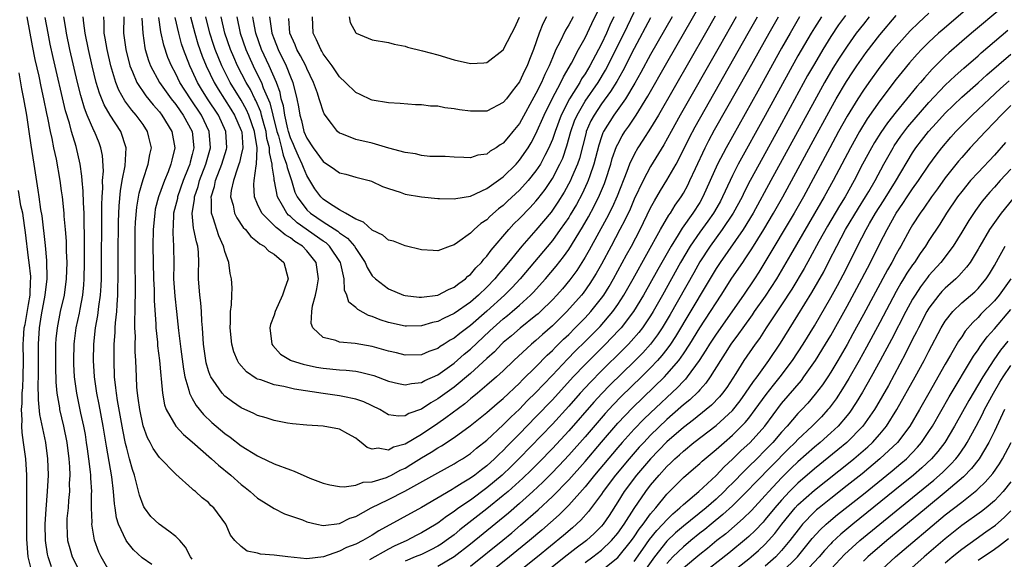
# Model space of a CAD drawing. Units: inches. Extents: x 2646000 to 2646659, y 1512000 to 1515000.
# Drawn here: x 2646430 to 2646550, y 1514731 to 1514797 of the extents above; entities that cross this region are included whole.
import ezdxf

# ---------------------------------------------------------------- set-up
doc = ezdxf.new("R2010")
doc.units = ezdxf.units.IN
doc.header["$MEASUREMENT"] = 0
doc.layers.add('LD26461512_2ft', color=41, linetype='Continuous')

msp = doc.modelspace()

# ---------------------------------------------------------------- linework, layer by layer
at = {"layer": 'LD26461512_2ft'}
for points, elevation in [([(2646450.81, 1514797), (2646451.31, 1514795), (2646451.7, 1514793.7), (2646452.21, 1514792.21), (2646452.69, 1514791), (2646453.67, 1514789), (2646454.17, 1514788.17), (2646455.74, 1514785.74), (2646456.19, 1514785), (2646457, 1514783.11), (2646457.05, 1514782.95), (2646457.18, 1514781), (2646457, 1514780.13), (2646456.78, 1514779.22), (2646456.72, 1514779), (2646456.53, 1514778.53), (2646456.03, 1514777), (2646455.77, 1514775.77), (2646455.7, 1514775), (2646455.99, 1514774.01), (2646456.18, 1514773), (2646456.44, 1514772.44), (2646457.25, 1514771.25), (2646457.51, 1514771), (2646458.15, 1514770.15), (2646459, 1514769.53), (2646459.27, 1514769.27), (2646459.78, 1514769), (2646460.38, 1514768.38), (2646461, 1514768.02), (2646462.18, 1514767), (2646462.71, 1514765), (2646462.26, 1514763.74), (2646462.05, 1514763), (2646461.14, 1514761), (2646461, 1514760.53), (2646460.58, 1514759.42), (2646460.47, 1514759), (2646460.74, 1514757), (2646460.84, 1514756.84), (2646461.79, 1514755.79), (2646463, 1514755.04), (2646463.09, 1514755), (2646464.54, 1514754.54), (2646466.2, 1514754.2), (2646467, 1514754.07), (2646469, 1514753.88), (2646469.82, 1514753.82), (2646471, 1514753.69), (2646471.58, 1514753.58), (2646473.18, 1514753.18), (2646475, 1514752.5), (2646476.2, 1514752.2), (2646477, 1514752.03), (2646477.79, 1514752.21), (2646479, 1514752.31), (2646479.44, 1514752.56), (2646481, 1514753.25), (2646483, 1514754.68), (2646484.22, 1514755.78), (2646485, 1514756.41), (2646487.38, 1514758.62), (2646487.77, 1514759), (2646489, 1514760.1), (2646489.51, 1514760.49), (2646490.1, 1514761), (2646491, 1514761.79), (2646492.34, 1514763), (2646492.67, 1514763.33), (2646494.17, 1514765), (2646495.46, 1514766.54), (2646496.34, 1514767.66), (2646497, 1514768.59), (2646498.7, 1514771.3), (2646499.42, 1514772.58), (2646500.12, 1514773.88), (2646500.77, 1514775.23), (2646501.37, 1514776.63), (2646501.5, 1514777), (2646502.15, 1514779), (2646502.32, 1514779.68), (2646502.85, 1514781.15), (2646503, 1514781.46), (2646503.53, 1514782.47), (2646503.87, 1514783), (2646504.34, 1514783.66), (2646505.24, 1514785), (2646506.68, 1514787.32), (2646509, 1514791.4), (2646513.23, 1514798.77)], 9312), ([(2646460.46, 1514797), (2646460.69, 1514795.31), (2646460.75, 1514795), (2646461, 1514794.28), (2646461.49, 1514793), (2646462.5, 1514791), (2646463, 1514789.69), (2646463.3, 1514789), (2646463.78, 1514787), (2646463.99, 1514785.99), (2646464.14, 1514785), (2646464.35, 1514784.35), (2646464.66, 1514783), (2646465, 1514782.18), (2646465.78, 1514781), (2646467, 1514779.31), (2646468.4, 1514778.4), (2646469, 1514777.94), (2646469.76, 1514777.76), (2646471, 1514777.41), (2646472.62, 1514777), (2646472.91, 1514776.91), (2646474.27, 1514776.27), (2646475, 1514776.01), (2646476.42, 1514775.58), (2646477, 1514775.35), (2646479, 1514774.99), (2646481, 1514774.79), (2646481.2, 1514774.8), (2646483, 1514774.75), (2646483.2, 1514774.8), (2646485, 1514775.11), (2646487, 1514776.04), (2646489, 1514777.46), (2646490.57, 1514779), (2646491, 1514779.47), (2646492.04, 1514781), (2646492.41, 1514781.59), (2646493, 1514782.69), (2646493.99, 1514785), (2646494.96, 1514787), (2646496.04, 1514789), (2646496.34, 1514789.66), (2646497.33, 1514791.33), (2646498.21, 1514793), (2646499, 1514794.44), (2646499.82, 1514796.18), (2646501, 1514798.59)], 9302), ([(2646546.85, 1514799), (2646542.62, 1514795.38), (2646542.18, 1514795), (2646541, 1514793.91), (2646540.09, 1514793), (2646539.56, 1514792.44), (2646538.63, 1514791.37), (2646537.73, 1514790.27), (2646537, 1514789.37), (2646535, 1514786.76), (2646533.46, 1514784.54), (2646532.52, 1514783), (2646531.4, 1514781), (2646529.29, 1514777), (2646528.2, 1514775), (2646527.75, 1514774.25), (2646524.09, 1514767.91), (2646522.38, 1514765), (2646521, 1514762.89), (2646519.67, 1514761), (2646519.4, 1514760.6), (2646518.25, 1514759), (2646517.75, 1514758.25), (2646516.81, 1514757), (2646516.11, 1514755.89), (2646515.52, 1514755), (2646514.29, 1514753), (2646513.76, 1514752.24), (2646513, 1514751.43), (2646512.81, 1514751.19), (2646511.78, 1514750.22), (2646511, 1514749.58), (2646510.7, 1514749.3), (2646509, 1514747.8), (2646507, 1514745.88), (2646506.16, 1514745), (2646505.6, 1514744.4), (2646504.38, 1514743), (2646502.72, 1514741), (2646501.2, 1514739), (2646501, 1514738.69), (2646499.43, 1514736.57), (2646498.49, 1514735.51), (2646497.45, 1514734.55), (2646496.37, 1514733.63), (2646493.17, 1514731), (2646491, 1514729.26)], 9334), ([(2646456.45, 1514797), (2646456.87, 1514795), (2646457.56, 1514793), (2646458.46, 1514791), (2646459, 1514789.93), (2646459.45, 1514789), (2646459.68, 1514788.32), (2646460.48, 1514786.48), (2646460.84, 1514785), (2646461.36, 1514783), (2646461.53, 1514782.47), (2646461.93, 1514781), (2646462.1, 1514780.1), (2646462.54, 1514779), (2646462.59, 1514778.59), (2646463.12, 1514777), (2646463.56, 1514775.56), (2646463.83, 1514775), (2646465, 1514773.44), (2646465.45, 1514773), (2646467, 1514771.94), (2646468.8, 1514770.8), (2646469, 1514770.62), (2646469.97, 1514769.97), (2646470.81, 1514769), (2646471, 1514768.68), (2646472.15, 1514767), (2646472.39, 1514766.39), (2646473, 1514765.36), (2646473.38, 1514765), (2646475, 1514763.77), (2646476.8, 1514763), (2646477, 1514762.94), (2646478.73, 1514762.73), (2646479, 1514762.73), (2646481, 1514763), (2646482.31, 1514763.69), (2646483, 1514763.95), (2646483.57, 1514764.43), (2646484.39, 1514765), (2646484.69, 1514765.31), (2646485, 1514765.53), (2646485.67, 1514766.33), (2646486.34, 1514767), (2646486.62, 1514767.38), (2646487, 1514767.76), (2646487.52, 1514768.48), (2646489.67, 1514771), (2646490.31, 1514771.69), (2646491, 1514772.36), (2646492.3, 1514773.7), (2646493, 1514774.47), (2646493.24, 1514774.76), (2646494.1, 1514775.9), (2646495, 1514777.24), (2646495.92, 1514779), (2646496.26, 1514779.74), (2646496.77, 1514781.23), (2646497.26, 1514783), (2646497.72, 1514784.28), (2646498.02, 1514785), (2646499, 1514786.69), (2646500.58, 1514789), (2646501.5, 1514790.5), (2646502.18, 1514791.82), (2646502.77, 1514793), (2646503.76, 1514795), (2646505, 1514797.59)], 9306), ([(2646541, 1514797.45), (2646539.71, 1514796.29), (2646538.7, 1514795.3), (2646537, 1514793.4), (2646536.68, 1514793), (2646535, 1514790.84), (2646533.67, 1514789), (2646533, 1514788.05), (2646532.32, 1514787), (2646531, 1514784.85), (2646529.97, 1514783), (2646528.88, 1514781), (2646525.66, 1514775), (2646524.54, 1514773), (2646520.97, 1514767.03), (2646520.21, 1514765.79), (2646519.69, 1514765), (2646518.33, 1514763), (2646515, 1514758.24), (2646514.19, 1514757), (2646513.74, 1514756.26), (2646512.92, 1514755), (2646511.46, 1514753), (2646511.26, 1514752.74), (2646511, 1514752.5), (2646510.29, 1514751.71), (2646507, 1514748.63), (2646506.17, 1514747.83), (2646505, 1514746.63), (2646503.53, 1514745), (2646503, 1514744.38), (2646500.16, 1514741), (2646499, 1514739.57), (2646497, 1514737.34), (2646495.84, 1514736.16), (2646493.72, 1514734.28), (2646492.22, 1514733), (2646489.78, 1514731), (2646486.01, 1514727.99)], 9332), ([(2646549.9, 1514798.11), (2646546.19, 1514795), (2646545, 1514793.98), (2646543.41, 1514792.59), (2646543, 1514792.2), (2646541.39, 1514790.61), (2646540.44, 1514789.56), (2646539.98, 1514789), (2646539.51, 1514788.49), (2646537, 1514785.41), (2646535.93, 1514784.07), (2646535.12, 1514782.88), (2646534.35, 1514781.65), (2646533.97, 1514781), (2646532.9, 1514779), (2646531.87, 1514777), (2646530.75, 1514775), (2646530.08, 1514773.92), (2646528.59, 1514771.41), (2646527.56, 1514769.56), (2646526.47, 1514767.53), (2646525.75, 1514766.25), (2646524.26, 1514763.74), (2646523, 1514761.8), (2646521.11, 1514759), (2646520.29, 1514757.71), (2646519.76, 1514757), (2646518.4, 1514755), (2646517.42, 1514753.42), (2646516.3, 1514751.7), (2646515.8, 1514751), (2646515.43, 1514750.57), (2646514.44, 1514749.56), (2646513.78, 1514749), (2646512.24, 1514747.76), (2646511, 1514746.8), (2646509, 1514745.05), (2646507, 1514743.01), (2646505.29, 1514741), (2646503.78, 1514739), (2646503, 1514737.74), (2646501.93, 1514736.07), (2646501.21, 1514735), (2646501, 1514734.76), (2646500.12, 1514733.88), (2646499.16, 1514733), (2646497.91, 1514732.09), (2646496.79, 1514731.21), (2646493, 1514728.15)], 9336), ([(2646430.82, 1514797), (2646431.46, 1514793.46), (2646431.79, 1514791.79), (2646432.25, 1514789.75), (2646432.5, 1514788.5), (2646432.84, 1514787), (2646433.2, 1514785.2), (2646433.33, 1514784.67), (2646433.66, 1514783), (2646433.87, 1514782.13), (2646434.08, 1514781), (2646434.37, 1514779.63), (2646434.82, 1514777), (2646435, 1514775.76), (2646435.1, 1514775), (2646435.33, 1514773), (2646435.34, 1514772.66), (2646435.49, 1514771), (2646435.6, 1514769.6), (2646435.62, 1514768.38), (2646435.67, 1514767), (2646435.61, 1514765), (2646435.35, 1514763), (2646434.89, 1514761), (2646434.49, 1514759), (2646434.35, 1514757.65), (2646434.31, 1514757), (2646434.29, 1514755.71), (2646434.29, 1514754.29), (2646434.34, 1514752.34), (2646434.46, 1514751), (2646434.78, 1514749.22), (2646434.81, 1514749), (2646435.29, 1514747), (2646435.68, 1514745), (2646435.93, 1514743), (2646436, 1514742), (2646436.04, 1514741), (2646435.99, 1514739.99), (2646436.01, 1514739), (2646435.89, 1514737.89), (2646435.84, 1514737), (2646435.71, 1514735.71), (2646435.67, 1514735), (2646435.72, 1514733.72), (2646435.78, 1514733), (2646436.04, 1514732.03), (2646436.34, 1514731), (2646437, 1514729.76)], 9330), ([(2646441.02, 1514729.02), (2646439.88, 1514731), (2646439.59, 1514731.59), (2646439.06, 1514733.06), (2646438.75, 1514735), (2646438.77, 1514735.23), (2646438.72, 1514737), (2646438.71, 1514738.71), (2646438.73, 1514739), (2646438.62, 1514740.62), (2646438.62, 1514741), (2646438.59, 1514741.41), (2646438.39, 1514743), (2646438.21, 1514744.21), (2646438.11, 1514745), (2646437.96, 1514745.96), (2646437.77, 1514747), (2646437.41, 1514748.59), (2646436.9, 1514751), (2646436.64, 1514753), (2646436.56, 1514754.56), (2646436.55, 1514755), (2646436.59, 1514757), (2646436.63, 1514757.37), (2646436.83, 1514759), (2646437.22, 1514760.78), (2646437.3, 1514761.3), (2646437.63, 1514763), (2646437.76, 1514764.24), (2646437.81, 1514765), (2646437.86, 1514767), (2646437.86, 1514769.86), (2646437.79, 1514772.21), (2646437.79, 1514773), (2646437.71, 1514774.29), (2646437.69, 1514775.69), (2646437.57, 1514777), (2646437.54, 1514777.54), (2646437.33, 1514779), (2646436.82, 1514781.18), (2646436.26, 1514783), (2646436, 1514784), (2646435.53, 1514785.53), (2646434.02, 1514792.02), (2646433.66, 1514793.67), (2646433.4, 1514795), (2646433.06, 1514796.94)], 9328), ([(2646446.08, 1514730.08), (2646444.89, 1514730.89), (2646443.85, 1514731.85), (2646443, 1514732.87), (2646442.92, 1514733), (2646442.02, 1514735), (2646441.77, 1514735.77), (2646441.6, 1514737), (2646441.5, 1514737.5), (2646441.4, 1514739), (2646441.19, 1514740.81), (2646440.54, 1514744.54), (2646440.14, 1514747), (2646439.63, 1514749.63), (2646439.34, 1514751), (2646439.06, 1514753), (2646438.96, 1514755), (2646439, 1514757), (2646439.21, 1514759), (2646439.48, 1514760.52), (2646439.59, 1514761.59), (2646439.79, 1514763), (2646439.87, 1514764.13), (2646439.91, 1514765), (2646439.93, 1514767), (2646439.95, 1514772.05), (2646439.97, 1514773), (2646439.96, 1514774.04), (2646440, 1514775), (2646440.07, 1514776.07), (2646440.06, 1514777), (2646440.15, 1514778.15), (2646440.04, 1514780.04), (2646439.85, 1514781), (2646439.62, 1514781.62), (2646439.07, 1514783), (2646439, 1514783.13), (2646438.19, 1514785), (2646437.85, 1514785.85), (2646437.4, 1514787.4), (2646437, 1514789), (2646436.06, 1514793), (2646435.64, 1514795), (2646435.57, 1514795.57), (2646435.32, 1514797)], 9326), ([(2646451, 1514730.71), (2646450.81, 1514731), (2646450.18, 1514732.18), (2646449.49, 1514733), (2646449, 1514733.5), (2646448.17, 1514734.17), (2646446.95, 1514735), (2646445.95, 1514735.95), (2646445.17, 1514737), (2646445.11, 1514737.11), (2646445, 1514737.33), (2646444.55, 1514738.55), (2646444.3, 1514739.7), (2646443.94, 1514741), (2646443.7, 1514741.7), (2646443.36, 1514743), (2646443, 1514744.31), (2646442.87, 1514744.87), (2646442.54, 1514746.54), (2646441.88, 1514750.12), (2646441.74, 1514751), (2646441.68, 1514751.68), (2646441.52, 1514753), (2646441.46, 1514755), (2646441.48, 1514757), (2646441.59, 1514758.41), (2646441.6, 1514759), (2646441.63, 1514759.63), (2646441.78, 1514761), (2646441.82, 1514761.82), (2646441.93, 1514763), (2646441.94, 1514763.94), (2646441.98, 1514765), (2646441.97, 1514769), (2646441.99, 1514771), (2646442.01, 1514771.99), (2646442.09, 1514773.91), (2646442.24, 1514775.76), (2646442.45, 1514777), (2646442.8, 1514778.8), (2646442.95, 1514781), (2646442.28, 1514783), (2646440.98, 1514784.98), (2646440.24, 1514786.24), (2646439.67, 1514787.67), (2646439.29, 1514789), (2646438.79, 1514791), (2646438.33, 1514793), (2646437.92, 1514795), (2646437.75, 1514796.25), (2646437.7, 1514797)], 9324), ([(2646525.2, 1514797), (2646524.03, 1514795), (2646523, 1514793.17), (2646520.09, 1514787.91), (2646516.21, 1514781), (2646515.17, 1514779), (2646513.4, 1514775), (2646513, 1514774.31), (2646512.16, 1514773), (2646510.84, 1514771.16), (2646510.38, 1514770.38), (2646509.5, 1514769), (2646507.87, 1514766.13), (2646506.13, 1514763), (2646504.93, 1514761), (2646503.39, 1514759), (2646503.21, 1514758.79), (2646502.24, 1514757.76), (2646501.5, 1514757), (2646499, 1514754.52), (2646497.55, 1514753), (2646495, 1514750.21), (2646493, 1514748.11), (2646491, 1514746.06), (2646489.48, 1514744.52), (2646489, 1514744.02), (2646488.46, 1514743.54), (2646487.94, 1514743), (2646487, 1514742.15), (2646486.34, 1514741.66), (2646485.54, 1514741), (2646485, 1514740.61), (2646483.97, 1514740.03), (2646483, 1514739.39), (2646482.74, 1514739.26), (2646479, 1514737.05), (2646473.81, 1514734.19), (2646473, 1514733.67), (2646471.84, 1514733), (2646471, 1514732.57), (2646469.86, 1514732.14), (2646469, 1514731.71), (2646467.03, 1514731.03), (2646465, 1514730.78), (2646462.67, 1514731), (2646461, 1514731.22), (2646459.35, 1514731.35), (2646459, 1514731.47), (2646457.71, 1514731.71), (2646457, 1514732.29), (2646456.23, 1514733), (2646455.68, 1514733.68), (2646455.11, 1514735), (2646453.66, 1514737), (2646453.3, 1514737.3), (2646453, 1514737.66), (2646452.22, 1514738.22), (2646451.39, 1514739), (2646451.15, 1514739.15), (2646451, 1514739.32), (2646449, 1514741.12), (2646447, 1514743.15), (2646446.24, 1514744.24), (2646445.88, 1514745), (2646445.55, 1514745.55), (2646445.01, 1514747.01), (2646444.59, 1514749), (2646444.41, 1514750.41), (2646444.31, 1514751), (2646444.24, 1514751.76), (2646444.18, 1514753), (2646444.12, 1514755), (2646444.05, 1514756.05), (2646444.04, 1514757), (2646444.06, 1514757.94), (2646444, 1514759), (2646444, 1514760), (2646444.05, 1514761), (2646444.05, 1514762.05), (2646444.09, 1514763), (2646444.07, 1514764.07), (2646444.08, 1514765), (2646444.05, 1514766.05), (2646444.02, 1514769), (2646444.05, 1514771), (2646444.09, 1514771.91), (2646444.24, 1514773.76), (2646444.53, 1514775.46), (2646445, 1514777.11), (2646445.64, 1514779), (2646445.83, 1514780.17), (2646446.02, 1514781), (2646445.71, 1514782.29), (2646445.56, 1514783), (2646445, 1514783.83), (2646444.17, 1514785), (2646443.62, 1514785.62), (2646442.76, 1514786.76), (2646442.03, 1514788.03), (2646441.66, 1514789), (2646441.07, 1514791), (2646440.61, 1514793), (2646440.39, 1514794.39), (2646440.26, 1514795), (2646440.27, 1514796.27), (2646440.22, 1514797)], 9322), ([(2646442.67, 1514797), (2646442.63, 1514795), (2646442.91, 1514793), (2646443.4, 1514791), (2646443.72, 1514790.28), (2646444.23, 1514789), (2646445.35, 1514787.35), (2646446.24, 1514786.24), (2646447, 1514785.4), (2646447.31, 1514785), (2646448.53, 1514783), (2646448.89, 1514781), (2646448.51, 1514779.49), (2646448.41, 1514779), (2646448.06, 1514778.05), (2646447.62, 1514777), (2646446.9, 1514775), (2646446.5, 1514773.5), (2646446.42, 1514773), (2646446.23, 1514771), (2646446.21, 1514769), (2646446.23, 1514767), (2646446.28, 1514765), (2646446.34, 1514763.66), (2646446.36, 1514762.36), (2646446.55, 1514759.45), (2646446.55, 1514759), (2646446.75, 1514757.25), (2646446.78, 1514756.78), (2646447.03, 1514755), (2646447.16, 1514753.16), (2646447.23, 1514752.77), (2646447.36, 1514751), (2646447.61, 1514749.61), (2646447.84, 1514749), (2646449, 1514747), (2646449.95, 1514745.95), (2646451, 1514745.07), (2646453.37, 1514743), (2646454.23, 1514742.23), (2646455.72, 1514741), (2646457, 1514739.84), (2646457.49, 1514739.49), (2646458.1, 1514739), (2646459, 1514738.17), (2646459.73, 1514737.73), (2646461, 1514736.92), (2646462.27, 1514736.27), (2646464.48, 1514735.52), (2646465, 1514735.29), (2646466.21, 1514735), (2646467, 1514734.86), (2646469, 1514735.09), (2646470.28, 1514735.72), (2646471, 1514735.96), (2646472.86, 1514737), (2646475, 1514738.02), (2646476.98, 1514739.02), (2646481, 1514741.28), (2646483, 1514742.37), (2646483.38, 1514742.62), (2646484.03, 1514743), (2646485, 1514743.65), (2646485.72, 1514744.28), (2646487, 1514745.29), (2646489, 1514747.15), (2646489.92, 1514748.08), (2646491, 1514749.08), (2646491.94, 1514750.06), (2646493, 1514751.11), (2646493.91, 1514752.09), (2646495, 1514753.21), (2646496.84, 1514755.16), (2646497.83, 1514756.17), (2646499, 1514757.32), (2646500.82, 1514759.18), (2646502.39, 1514761), (2646503, 1514761.86), (2646503.74, 1514763), (2646504.88, 1514765), (2646508.22, 1514771), (2646509.24, 1514772.76), (2646509.42, 1514773), (2646510.01, 1514773.99), (2646510.73, 1514775), (2646511, 1514775.44), (2646511.55, 1514776.45), (2646511.81, 1514777), (2646512.47, 1514778.47), (2646513.65, 1514781), (2646514.11, 1514781.89), (2646514.82, 1514783.18), (2646519, 1514790.56), (2646521.48, 1514795), (2646522.64, 1514797)], 9320), ([(2646444.85, 1514796.85), (2646444.96, 1514795), (2646445.22, 1514793.22), (2646445.27, 1514793), (2646445.66, 1514791.66), (2646445.91, 1514791), (2646447.01, 1514789), (2646448.44, 1514787), (2646449, 1514786.29), (2646449.52, 1514785.52), (2646449.9, 1514785), (2646450.98, 1514783), (2646451.19, 1514781), (2646451, 1514780.19), (2646450.75, 1514779.25), (2646450.7, 1514779), (2646450.52, 1514778.52), (2646449.92, 1514777), (2646449.22, 1514775), (2646449.19, 1514774.81), (2646448.73, 1514773), (2646448.66, 1514771.34), (2646448.62, 1514771), (2646448.62, 1514770.62), (2646448.74, 1514769), (2646448.77, 1514766.77), (2646448.74, 1514765), (2646448.87, 1514762.87), (2646449.09, 1514761), (2646449.33, 1514758.67), (2646449.6, 1514756.4), (2646449.93, 1514753.93), (2646450.11, 1514753), (2646450.61, 1514751.39), (2646450.68, 1514751), (2646451, 1514750.38), (2646451.5, 1514749.5), (2646452.4, 1514748.4), (2646453.42, 1514747.42), (2646455, 1514746.07), (2646455.63, 1514745.63), (2646457, 1514744.58), (2646459, 1514743.34), (2646459.24, 1514743.24), (2646461, 1514742.4), (2646463, 1514741.63), (2646463.48, 1514741.48), (2646465.36, 1514740.64), (2646467, 1514740.01), (2646467.82, 1514739.82), (2646469, 1514739.63), (2646469.56, 1514739.56), (2646471, 1514739.79), (2646471.87, 1514740.13), (2646473, 1514740.19), (2646474.72, 1514740.72), (2646475, 1514740.83), (2646475.34, 1514741), (2646476.4, 1514741.6), (2646477, 1514741.87), (2646477.71, 1514742.29), (2646479, 1514743.11), (2646480.21, 1514743.79), (2646481, 1514744.32), (2646481.44, 1514744.56), (2646483, 1514745.61), (2646484.97, 1514747.03), (2646487, 1514748.65), (2646488.26, 1514749.74), (2646489, 1514750.35), (2646491, 1514752.24), (2646491.37, 1514752.63), (2646493, 1514754.25), (2646494.35, 1514755.65), (2646495, 1514756.24), (2646495.37, 1514756.63), (2646496.38, 1514757.62), (2646497, 1514758.2), (2646497.8, 1514759), (2646499, 1514760.24), (2646499.7, 1514761), (2646501, 1514762.62), (2646501.28, 1514763), (2646501.94, 1514764.07), (2646502.48, 1514765), (2646504.07, 1514767.93), (2646504.66, 1514769), (2646505.71, 1514771), (2646507, 1514773.65), (2646507.46, 1514774.54), (2646508.2, 1514775.8), (2646509, 1514777.06), (2646510.11, 1514779), (2646511, 1514780.75), (2646511.74, 1514782.26), (2646512.43, 1514783.57), (2646518.91, 1514795), (2646520.06, 1514797)], 9318), ([(2646517.46, 1514797), (2646515.36, 1514793.36), (2646510.61, 1514785), (2646509.5, 1514783), (2646508.62, 1514781.38), (2646507, 1514778.7), (2646506.08, 1514777), (2646505, 1514774.73), (2646504.49, 1514773.51), (2646503.85, 1514772.15), (2646503.26, 1514771), (2646502.2, 1514769), (2646501, 1514766.78), (2646500.37, 1514765.63), (2646499.59, 1514764.41), (2646498.75, 1514763.25), (2646498.55, 1514763), (2646496.78, 1514761), (2646495, 1514759.24), (2646493.8, 1514758.2), (2646493, 1514757.45), (2646492.45, 1514757), (2646490.29, 1514755), (2646489, 1514753.76), (2646488.17, 1514753), (2646487, 1514751.98), (2646485.84, 1514751), (2646485, 1514750.32), (2646484.29, 1514749.71), (2646482, 1514748), (2646481, 1514747.29), (2646479, 1514745.95), (2646477, 1514744.79), (2646475.6, 1514744.4), (2646475, 1514744.06), (2646473.72, 1514744.28), (2646473, 1514744.17), (2646472.37, 1514744.37), (2646471.63, 1514745), (2646471.26, 1514745.26), (2646471, 1514745.5), (2646470.03, 1514746.03), (2646469, 1514746.62), (2646467, 1514746.98), (2646465, 1514747.1), (2646463.27, 1514747.27), (2646462.63, 1514747.37), (2646461, 1514747.68), (2646460.02, 1514748.02), (2646459, 1514748.28), (2646458.53, 1514748.53), (2646457, 1514749.21), (2646455.94, 1514749.94), (2646455, 1514750.64), (2646454.65, 1514751), (2646453.93, 1514752.07), (2646453.27, 1514753), (2646453.18, 1514753.18), (2646453, 1514753.73), (2646452.72, 1514754.72), (2646452.66, 1514755), (2646452.39, 1514757), (2646452.27, 1514759), (2646452.2, 1514759.8), (2646452.15, 1514761), (2646452.06, 1514762.06), (2646451.93, 1514763), (2646451.77, 1514765), (2646451.77, 1514765.77), (2646451.82, 1514767), (2646451.76, 1514768.24), (2646451.68, 1514769), (2646451.51, 1514769.51), (2646451.22, 1514771), (2646451.17, 1514771.17), (2646450.99, 1514772.99), (2646451.28, 1514774.72), (2646451.29, 1514775), (2646451.72, 1514776.28), (2646451.91, 1514777), (2646452.66, 1514779), (2646453.23, 1514781), (2646453.09, 1514783), (2646452.13, 1514785), (2646450.79, 1514787), (2646449.5, 1514789), (2646449, 1514790.03), (2646448.46, 1514791), (2646448.03, 1514792.03), (2646447.54, 1514793.54), (2646447.19, 1514795.19), (2646446.92, 1514796.92)], 9316), ([(2646514.9, 1514797.1), (2646513.69, 1514795), (2646507.95, 1514785), (2646507, 1514783.42), (2646506.07, 1514781.93), (2646505.45, 1514781), (2646505, 1514780.2), (2646504.44, 1514779), (2646504.11, 1514778.11), (2646502.9, 1514775.1), (2646502.29, 1514773.71), (2646501.63, 1514772.37), (2646499.5, 1514768.5), (2646499, 1514767.64), (2646497.98, 1514766.02), (2646497.12, 1514764.88), (2646496.22, 1514763.78), (2646495.53, 1514763), (2646495, 1514762.43), (2646493.56, 1514761), (2646493.27, 1514760.73), (2646493, 1514760.5), (2646491.06, 1514758.94), (2646489.99, 1514758.01), (2646489, 1514757.19), (2646488.8, 1514757), (2646487.92, 1514756.08), (2646487, 1514755.27), (2646485, 1514753.43), (2646483, 1514751.76), (2646481, 1514750.31), (2646480.15, 1514749.85), (2646479, 1514749.07), (2646477.46, 1514748.54), (2646477, 1514748.26), (2646476.19, 1514748.19), (2646475, 1514748.37), (2646473.93, 1514749), (2646471.97, 1514749.97), (2646471, 1514750.3), (2646469.4, 1514750.6), (2646469, 1514750.7), (2646467, 1514750.97), (2646463.5, 1514751.5), (2646463, 1514751.61), (2646462.18, 1514751.82), (2646461, 1514752.03), (2646459.37, 1514752.63), (2646459, 1514752.74), (2646458.81, 1514752.81), (2646457.62, 1514753.62), (2646456.69, 1514754.69), (2646456.53, 1514755), (2646456.08, 1514756.08), (2646455.84, 1514757), (2646455.63, 1514759), (2646455.68, 1514759.68), (2646455.69, 1514761), (2646455.82, 1514761.82), (2646455.84, 1514763), (2646455.89, 1514763.89), (2646455.82, 1514765), (2646455.66, 1514765.66), (2646455.49, 1514767), (2646455, 1514768.33), (2646454.86, 1514768.86), (2646454.84, 1514769), (2646454.26, 1514770.26), (2646453.57, 1514772.43), (2646453.35, 1514773), (2646453.38, 1514774.62), (2646453.33, 1514775), (2646453.73, 1514776.27), (2646453.86, 1514777), (2646454.62, 1514779), (2646455.18, 1514780.82), (2646455.22, 1514781), (2646455.12, 1514783), (2646454.21, 1514785), (2646452.89, 1514787), (2646452.16, 1514788.16), (2646451.65, 1514789), (2646451, 1514790.39), (2646450.7, 1514791), (2646449.94, 1514793), (2646449.7, 1514793.7), (2646449.36, 1514795), (2646448.91, 1514796.91)], 9314), ([(2646509.62, 1514797), (2646507, 1514792.41), (2646505.81, 1514790.19), (2646505.08, 1514788.92), (2646503.93, 1514787), (2646502.51, 1514785), (2646501.26, 1514783), (2646501.17, 1514782.83), (2646501, 1514782.34), (2646500.67, 1514781.33), (2646500.08, 1514779), (2646499.57, 1514777.57), (2646499.39, 1514777), (2646499.27, 1514776.73), (2646498.63, 1514775.37), (2646497.93, 1514774.07), (2646497.19, 1514772.81), (2646497, 1514772.5), (2646495.97, 1514771), (2646495, 1514769.67), (2646491.06, 1514765), (2646490.07, 1514763.93), (2646489.14, 1514763), (2646487, 1514761.05), (2646485, 1514759.3), (2646483.68, 1514758.32), (2646483, 1514757.75), (2646482.51, 1514757.49), (2646481.77, 1514757), (2646481.29, 1514756.71), (2646481, 1514756.48), (2646479.9, 1514756.1), (2646479, 1514755.72), (2646477, 1514755.68), (2646475.94, 1514755.94), (2646475, 1514756.15), (2646473, 1514756.72), (2646470.91, 1514757.09), (2646469, 1514757.26), (2646468.56, 1514757.44), (2646467, 1514757.82), (2646465.72, 1514759), (2646465.53, 1514759.53), (2646465.61, 1514761), (2646465.7, 1514761.7), (2646466.06, 1514763), (2646466.24, 1514763.76), (2646466.44, 1514765), (2646466.16, 1514767), (2646465, 1514768.42), (2646464.46, 1514769), (2646463.56, 1514769.56), (2646463, 1514770), (2646462.35, 1514770.35), (2646461.59, 1514771), (2646461.25, 1514771.25), (2646461, 1514771.52), (2646459.52, 1514773), (2646459, 1514774.12), (2646458.61, 1514775), (2646458.53, 1514776.53), (2646458.57, 1514777), (2646458.81, 1514778.81), (2646458.87, 1514779), (2646458.93, 1514780.93), (2646458.95, 1514781), (2646458.63, 1514783), (2646457.94, 1514785), (2646457.65, 1514785.65), (2646457, 1514786.84), (2646455.65, 1514789), (2646454.62, 1514791), (2646453.82, 1514793), (2646453.61, 1514793.61), (2646453.16, 1514795), (2646452.68, 1514797)], 9310), ([(2646507, 1514796.87), (2646505, 1514793.13), (2646503.61, 1514790.39), (2646502.88, 1514789.12), (2646502.12, 1514787.88), (2646501, 1514786.36), (2646500.09, 1514785), (2646499.71, 1514784.29), (2646499.14, 1514783), (2646499.11, 1514782.89), (2646498.3, 1514779.7), (2646498.05, 1514779), (2646497.33, 1514777.33), (2646497.2, 1514777), (2646496.43, 1514775.57), (2646495.66, 1514774.34), (2646494.85, 1514773.15), (2646493, 1514770.94), (2646491.27, 1514769), (2646489.65, 1514767), (2646489, 1514766.22), (2646488.43, 1514765.57), (2646487.98, 1514765), (2646487, 1514763.99), (2646485.97, 1514763), (2646485, 1514762.15), (2646483, 1514760.74), (2646481.8, 1514760.2), (2646481, 1514759.78), (2646480.36, 1514759.64), (2646479, 1514759.24), (2646477.19, 1514759.19), (2646477, 1514759.2), (2646475, 1514759.64), (2646473.97, 1514759.97), (2646473, 1514760.39), (2646472.52, 1514760.52), (2646471.23, 1514761.23), (2646471, 1514761.47), (2646470.14, 1514762.14), (2646469.91, 1514763), (2646469.62, 1514763.61), (2646469.55, 1514765), (2646469.18, 1514766.82), (2646469.13, 1514767), (2646467.78, 1514769), (2646467.37, 1514769.37), (2646467, 1514769.61), (2646463.83, 1514771.83), (2646463, 1514772.6), (2646462.77, 1514772.77), (2646462.56, 1514773), (2646462.05, 1514773.95), (2646461.41, 1514775), (2646461.06, 1514776.94), (2646461.03, 1514777.03), (2646461, 1514777.3), (2646460.77, 1514778.77), (2646460.79, 1514779), (2646460.43, 1514780.43), (2646460.45, 1514781), (2646460.13, 1514782.13), (2646460.02, 1514783), (2646459.81, 1514783.81), (2646459.47, 1514785), (2646459.38, 1514785.38), (2646458.78, 1514786.78), (2646458.66, 1514787), (2646458.11, 1514788.11), (2646457.59, 1514789), (2646456.54, 1514791), (2646456.07, 1514792.07), (2646455.68, 1514793), (2646455.01, 1514795), (2646454.55, 1514797)], 9308), ([(2646502.51, 1514797), (2646502.03, 1514795.97), (2646501.61, 1514795), (2646501, 1514793.7), (2646500.64, 1514793), (2646499.57, 1514791), (2646499, 1514790.06), (2646498.57, 1514789.43), (2646498.34, 1514789), (2646497.09, 1514787), (2646496.06, 1514785), (2646495.33, 1514783), (2646495.26, 1514782.74), (2646495, 1514782.03), (2646494.71, 1514781.29), (2646494.57, 1514781), (2646494.08, 1514780.08), (2646493.53, 1514779), (2646493, 1514778.18), (2646492.06, 1514777), (2646491, 1514775.82), (2646489.53, 1514774.47), (2646489, 1514773.97), (2646488.44, 1514773.56), (2646487.38, 1514772.62), (2646487, 1514772.21), (2646486.27, 1514771.73), (2646485.44, 1514771), (2646485, 1514770.55), (2646483.43, 1514769.43), (2646483, 1514769.16), (2646482.53, 1514769), (2646481, 1514768.4), (2646480.45, 1514768.45), (2646479, 1514768.52), (2646477, 1514769.01), (2646475.6, 1514769.6), (2646475, 1514769.73), (2646474.31, 1514770.31), (2646473, 1514770.94), (2646471.93, 1514771.93), (2646471, 1514772.3), (2646469.71, 1514773), (2646469, 1514773.4), (2646467.9, 1514774.1), (2646467, 1514774.72), (2646466.71, 1514775), (2646466, 1514776), (2646465, 1514777.61), (2646464.58, 1514778.58), (2646464.44, 1514779), (2646463.98, 1514779.98), (2646463.54, 1514781), (2646463.39, 1514781.39), (2646463, 1514782.23), (2646462.76, 1514783), (2646462.67, 1514783.33), (2646462.3, 1514785), (2646462.14, 1514786.14), (2646461.89, 1514787), (2646461.75, 1514787.75), (2646461.29, 1514789), (2646460.41, 1514791), (2646459.47, 1514793), (2646458.77, 1514795), (2646458.5, 1514796.5), (2646458.4, 1514797)], 9304), ([(2646497.53, 1514797), (2646497, 1514796.03), (2646496.61, 1514795.39), (2646495.9, 1514793.9), (2646495.44, 1514793), (2646495, 1514792.01), (2646494.59, 1514791), (2646494.06, 1514789.94), (2646493.67, 1514789), (2646493, 1514787.65), (2646491, 1514783.99), (2646490.19, 1514783), (2646489.64, 1514782.36), (2646489, 1514781.56), (2646488.63, 1514781.37), (2646488.14, 1514781), (2646487.41, 1514780.59), (2646487, 1514780.24), (2646485.9, 1514780.1), (2646485, 1514779.76), (2646484.17, 1514779.83), (2646483, 1514779.84), (2646481.92, 1514779.92), (2646480.05, 1514779.95), (2646479, 1514780.07), (2646478.27, 1514780.27), (2646477, 1514780.42), (2646475.04, 1514780.96), (2646473, 1514781.55), (2646471, 1514782.03), (2646469.3, 1514782.7), (2646469, 1514782.79), (2646468.74, 1514783), (2646468.03, 1514783.97), (2646467.14, 1514785.14), (2646467, 1514785.47), (2646466.62, 1514786.62), (2646466.53, 1514787), (2646466.32, 1514787.68), (2646465.83, 1514789), (2646465, 1514790.68), (2646464.87, 1514791), (2646464.24, 1514792.24), (2646463.79, 1514793), (2646463.57, 1514793.57), (2646462.95, 1514795), (2646462.82, 1514796.82)], 9300), ([(2646494.29, 1514797), (2646493.84, 1514796.16), (2646493.4, 1514795), (2646492.68, 1514793), (2646492.2, 1514791.8), (2646491.91, 1514791), (2646491.6, 1514790.4), (2646491, 1514789.08), (2646490.07, 1514787.93), (2646489.39, 1514787), (2646489, 1514786.52), (2646487, 1514785.47), (2646485, 1514785.46), (2646483.65, 1514785.65), (2646483, 1514785.78), (2646481.88, 1514785.88), (2646481, 1514786.07), (2646480.1, 1514786.1), (2646479, 1514786.25), (2646478.27, 1514786.27), (2646476.41, 1514786.41), (2646475, 1514786.49), (2646473, 1514786.84), (2646472.88, 1514786.88), (2646471.53, 1514787.53), (2646471, 1514787.77), (2646469.74, 1514789), (2646469, 1514789.67), (2646468.1, 1514791), (2646467, 1514792.49), (2646466.82, 1514792.82), (2646466.7, 1514793), (2646466.2, 1514794.2), (2646465.78, 1514795), (2646465.7, 1514797)], 9298), ([(2646470.17, 1514797), (2646470.32, 1514796.32), (2646471, 1514795.04), (2646471.05, 1514795), (2646473, 1514794.19), (2646475, 1514793.87), (2646475.67, 1514793.67), (2646477, 1514793.42), (2646477.3, 1514793.3), (2646479.14, 1514792.86), (2646481, 1514792.37), (2646483, 1514791.77), (2646485, 1514791.31), (2646486.63, 1514791.37), (2646487, 1514791.42), (2646489, 1514792.96), (2646490.03, 1514795), (2646490.37, 1514795.63), (2646491, 1514796.96)], 9296), ([(2646527.86, 1514797), (2646527, 1514795.66), (2646526.6, 1514795), (2646525, 1514792.22), (2646521, 1514784.94), (2646517.7, 1514779), (2646517, 1514777.63), (2646516.7, 1514777), (2646515.79, 1514775), (2646515.52, 1514774.48), (2646514.79, 1514773.21), (2646514.67, 1514773), (2646513.98, 1514772.02), (2646513, 1514770.68), (2646511.84, 1514769), (2646510.66, 1514767), (2646508.46, 1514763), (2646507.32, 1514761), (2646507, 1514760.48), (2646505.99, 1514759), (2646505.56, 1514758.44), (2646504.63, 1514757.37), (2646504.29, 1514757), (2646503.65, 1514756.35), (2646501, 1514753.74), (2646499.64, 1514752.36), (2646498.4, 1514751), (2646497, 1514749.41), (2646495, 1514747.23), (2646491, 1514743.07), (2646489.96, 1514742.04), (2646488.87, 1514741), (2646487, 1514739.43), (2646485, 1514737.96), (2646483.59, 1514737), (2646483.24, 1514736.76), (2646483, 1514736.56), (2646482.05, 1514735.95), (2646481, 1514735.13), (2646480.8, 1514735), (2646479, 1514733.93), (2646478.38, 1514733.62), (2646477.22, 1514733), (2646475.69, 1514732.31), (2646475, 1514731.95), (2646472.66, 1514730.66)], 9324), ([(2646530.82, 1514797.18), (2646529.97, 1514796.03), (2646529, 1514794.59), (2646528.02, 1514793), (2646527, 1514791.27), (2646526.18, 1514789.82), (2646523, 1514783.99), (2646520.26, 1514779), (2646519.18, 1514777), (2646518.44, 1514775.56), (2646518.17, 1514775), (2646517.09, 1514773), (2646515.74, 1514771), (2646514.26, 1514769), (2646513, 1514767.05), (2646512.27, 1514765.73), (2646509.38, 1514760.62), (2646508.4, 1514759), (2646507.85, 1514758.15), (2646506.98, 1514757.02), (2646506.04, 1514755.96), (2646505, 1514754.88), (2646502.01, 1514751.99), (2646501.03, 1514750.97), (2646500.07, 1514749.93), (2646497, 1514746.42), (2646495, 1514744.26), (2646493.4, 1514742.6), (2646492.4, 1514741.6), (2646491.39, 1514740.61), (2646489.6, 1514739), (2646489, 1514738.49), (2646487, 1514736.87), (2646483.7, 1514734.3), (2646483, 1514733.71), (2646482.03, 1514733), (2646481.42, 1514732.58), (2646481, 1514732.32), (2646480.14, 1514731.86), (2646479, 1514731.32), (2646478.26, 1514731), (2646477, 1514730.48)], 9326), ([(2646533.69, 1514797), (2646533, 1514796.13), (2646532.13, 1514795), (2646531, 1514793.42), (2646530.04, 1514791.96), (2646529.27, 1514790.73), (2646528.26, 1514789), (2646527, 1514786.74), (2646521.7, 1514777), (2646519.54, 1514773), (2646518.31, 1514771), (2646515.49, 1514767), (2646515, 1514766.25), (2646513.8, 1514764.2), (2646510.06, 1514757.94), (2646509.44, 1514757), (2646509, 1514756.4), (2646508.39, 1514755.61), (2646507.85, 1514755), (2646507, 1514754.1), (2646505.89, 1514753), (2646503.4, 1514750.6), (2646502.41, 1514749.59), (2646501.45, 1514748.55), (2646499, 1514745.69), (2646497, 1514743.43), (2646495.83, 1514742.17), (2646494.85, 1514741.15), (2646493.85, 1514740.15), (2646492.62, 1514739), (2646491, 1514737.55), (2646489.63, 1514736.37), (2646485, 1514732.57), (2646483, 1514731), (2646481, 1514729.83)], 9328), ([(2646485, 1514729.88), (2646488.94, 1514733.06), (2646490.04, 1514733.96), (2646491.12, 1514734.88), (2646493.25, 1514736.75), (2646495, 1514738.4), (2646497, 1514740.43), (2646499, 1514742.68), (2646501, 1514745.03), (2646503, 1514747.34), (2646504.79, 1514749.22), (2646508.7, 1514753), (2646509, 1514753.32), (2646510.43, 1514755), (2646511, 1514755.81), (2646511.78, 1514757), (2646513, 1514758.99), (2646514.33, 1514761), (2646515, 1514762.06), (2646515.62, 1514763), (2646516.94, 1514765.06), (2646518.25, 1514767), (2646518.57, 1514767.43), (2646519.36, 1514768.64), (2646520.83, 1514771), (2646522.02, 1514773), (2646523.14, 1514775), (2646526.6, 1514781.4), (2646529, 1514785.81), (2646529.68, 1514787), (2646530.92, 1514789.09), (2646531.7, 1514790.3), (2646532.19, 1514791), (2646533.35, 1514792.65), (2646535, 1514794.82), (2646537, 1514797.18)], 9330), ([(2646499, 1514730.33), (2646499.94, 1514731), (2646501, 1514731.82), (2646502.24, 1514733), (2646503, 1514733.89), (2646503.79, 1514735), (2646505, 1514736.94), (2646506.4, 1514739), (2646507, 1514739.77), (2646508.03, 1514741), (2646509, 1514742.07), (2646509.49, 1514742.51), (2646509.96, 1514743), (2646510.52, 1514743.48), (2646511, 1514743.94), (2646512.3, 1514745), (2646515, 1514747.08), (2646517, 1514748.9), (2646517.93, 1514750.07), (2646518.61, 1514751), (2646519.56, 1514752.45), (2646520, 1514753), (2646521.44, 1514755), (2646522.87, 1514757.13), (2646525, 1514760.55), (2646526.69, 1514763.31), (2646528.14, 1514765.86), (2646528.83, 1514767.17), (2646529.75, 1514769), (2646530.82, 1514771), (2646532.39, 1514773.61), (2646533.27, 1514775), (2646533.65, 1514775.65), (2646534.42, 1514777), (2646535.49, 1514779), (2646536.61, 1514781), (2646536.76, 1514781.24), (2646537.58, 1514782.42), (2646538.43, 1514783.57), (2646541, 1514786.53), (2646543, 1514788.65), (2646544.2, 1514789.8), (2646545.25, 1514790.75), (2646547, 1514792.26), (2646547.38, 1514792.62), (2646549, 1514794), (2646550.63, 1514795.37)], 9338), ([(2646501, 1514729.33), (2646503, 1514730.93), (2646504.67, 1514733), (2646505, 1514733.46), (2646505.61, 1514734.39), (2646506.1, 1514735), (2646507, 1514736.28), (2646507.63, 1514737), (2646509, 1514738.66), (2646511, 1514740.7), (2646512.24, 1514741.76), (2646513, 1514742.44), (2646513.28, 1514742.72), (2646515, 1514744.13), (2646515.97, 1514745), (2646517, 1514745.87), (2646518.57, 1514747.44), (2646519, 1514747.97), (2646519.79, 1514749), (2646521.13, 1514750.87), (2646522, 1514752), (2646522.82, 1514753), (2646524.33, 1514755), (2646525.64, 1514757), (2646527, 1514759.25), (2646529, 1514762.71), (2646529.81, 1514764.19), (2646530.51, 1514765.49), (2646531.28, 1514767), (2646532.27, 1514769), (2646533.32, 1514771), (2646533.75, 1514771.75), (2646534.48, 1514773), (2646535.46, 1514774.54), (2646536.9, 1514776.9), (2646539, 1514780.39), (2646539.41, 1514781), (2646540.11, 1514781.89), (2646540.94, 1514783), (2646541.93, 1514784.07), (2646543, 1514785.25), (2646545, 1514787.17), (2646547, 1514788.94), (2646548.07, 1514789.93), (2646551, 1514792.44)], 9340), ([(2646433.81, 1514729.81), (2646433.41, 1514731), (2646433.33, 1514731.33), (2646433.07, 1514733), (2646433.03, 1514735), (2646433.15, 1514736.84), (2646433.34, 1514739), (2646433.44, 1514741), (2646433.37, 1514743), (2646433.12, 1514745), (2646432.41, 1514748.41), (2646432.22, 1514750.22), (2646432.19, 1514752.19), (2646432.22, 1514753), (2646432.22, 1514756.22), (2646432.21, 1514757), (2646432.34, 1514759), (2646432.6, 1514760.6), (2646433.04, 1514763), (2646433.27, 1514765), (2646433.24, 1514767.24), (2646433.08, 1514769.08), (2646432.67, 1514772.67), (2646432.53, 1514773.47), (2646432.32, 1514775), (2646432.17, 1514775.83), (2646431.68, 1514779), (2646431.47, 1514780.53), (2646431.33, 1514781.33), (2646431.1, 1514783), (2646430.79, 1514785), (2646430.44, 1514787), (2646430.2, 1514788.2), (2646429.85, 1514790.15)], 9332), ([(2646505, 1514730.43), (2646506.05, 1514731.95), (2646506.88, 1514733.12), (2646507.77, 1514734.23), (2646508.51, 1514735), (2646509, 1514735.55), (2646509.72, 1514736.28), (2646510.59, 1514737), (2646511, 1514737.41), (2646512.89, 1514739), (2646515, 1514740.96), (2646515.98, 1514742.02), (2646517, 1514742.94), (2646518.04, 1514743.96), (2646519.16, 1514745), (2646520.94, 1514747), (2646523, 1514749.74), (2646525.42, 1514752.58), (2646525.73, 1514753), (2646527.15, 1514755), (2646528.37, 1514757), (2646529, 1514758.07), (2646531, 1514761.64), (2646532.81, 1514765), (2646533.85, 1514767), (2646535, 1514769.29), (2646535.89, 1514771), (2646536.99, 1514773), (2646537.81, 1514774.19), (2646538.33, 1514775), (2646539, 1514775.99), (2646539.73, 1514777), (2646541, 1514778.86), (2646541.89, 1514780.11), (2646542.58, 1514781), (2646543.68, 1514782.32), (2646544.28, 1514783), (2646545, 1514783.74), (2646546.27, 1514785), (2646547, 1514785.67), (2646548.39, 1514787), (2646549.75, 1514788.25), (2646550.8, 1514789.2)], 9342), ([(2646551, 1514786.16), (2646549.82, 1514785), (2646549, 1514784.12), (2646547.9, 1514783), (2646546.05, 1514781), (2646545, 1514779.82), (2646544.62, 1514779.38), (2646543, 1514777.34), (2646542.03, 1514775.97), (2646541.3, 1514775), (2646540.38, 1514773.63), (2646539.91, 1514773), (2646539, 1514771.57), (2646538.67, 1514771), (2646537.58, 1514769), (2646537.36, 1514768.64), (2646537, 1514768.02), (2646536.45, 1514767), (2646535.92, 1514766.08), (2646533, 1514760.63), (2646531.72, 1514758.28), (2646531, 1514756.98), (2646529.86, 1514755), (2646529, 1514753.57), (2646528.63, 1514753), (2646527.98, 1514752.02), (2646527.12, 1514750.88), (2646526.2, 1514749.8), (2646525.47, 1514749), (2646525, 1514748.52), (2646523.68, 1514747), (2646523, 1514746.26), (2646521.93, 1514745), (2646521, 1514744.03), (2646519.97, 1514743), (2646519, 1514742.05), (2646518.46, 1514741.54), (2646517, 1514740.02), (2646516.48, 1514739.52), (2646516, 1514739), (2646515, 1514738.06), (2646513.77, 1514737), (2646511, 1514734.75), (2646510.06, 1514733.94), (2646509, 1514732.92), (2646507.47, 1514731), (2646506.06, 1514729)], 9344), ([(2646550.37, 1514781.63), (2646549, 1514780.12), (2646547, 1514778), (2646546.09, 1514777), (2646545, 1514775.68), (2646544.49, 1514775), (2646543.16, 1514773), (2646542.32, 1514771.68), (2646541, 1514769.67), (2646540.59, 1514769), (2646539.93, 1514768.07), (2646539.22, 1514767), (2646539, 1514766.7), (2646538.31, 1514765.69), (2646537.91, 1514765), (2646537.56, 1514764.44), (2646537, 1514763.42), (2646535, 1514759.64), (2646533.38, 1514756.62), (2646532.48, 1514755), (2646531.21, 1514752.79), (2646530.45, 1514751.55), (2646529.66, 1514750.34), (2646528.81, 1514749.19), (2646528.65, 1514749), (2646527.86, 1514748.14), (2646526.74, 1514747), (2646525, 1514745.37), (2646524.66, 1514745), (2646523.82, 1514744.18), (2646519.86, 1514740.14), (2646518.77, 1514739), (2646517, 1514737.24), (2646515.83, 1514736.17), (2646514.38, 1514735), (2646513.63, 1514734.37), (2646513, 1514733.89), (2646511.9, 1514733), (2646511, 1514732.25), (2646509.73, 1514731), (2646509, 1514730.2)], 9346), ([(2646551, 1514778.4), (2646549.72, 1514777), (2646549, 1514776.17), (2646548.44, 1514775.56), (2646547.52, 1514774.48), (2646546.67, 1514773.33), (2646545.87, 1514772.13), (2646545, 1514770.69), (2646543.94, 1514769), (2646542.45, 1514767), (2646541, 1514765.39), (2646540.83, 1514765.17), (2646539.97, 1514764.03), (2646539.3, 1514763), (2646539, 1514762.5), (2646538.19, 1514761), (2646536.42, 1514757.58), (2646535.06, 1514755), (2646533.95, 1514753), (2646532.88, 1514751.12), (2646532.13, 1514749.87), (2646531.32, 1514748.68), (2646531, 1514748.28), (2646529.91, 1514747), (2646529, 1514746.15), (2646527.71, 1514745), (2646527, 1514744.41), (2646525, 1514742.64), (2646524.16, 1514741.84), (2646523, 1514740.67), (2646521.44, 1514739), (2646521, 1514738.49), (2646519.31, 1514736.69), (2646518.31, 1514735.69), (2646516.17, 1514733.83), (2646515.09, 1514733), (2646513.95, 1514732.05), (2646513, 1514731.32), (2646511, 1514729.63)], 9348), ([(2646431.37, 1514729.37), (2646430.97, 1514731), (2646430.82, 1514733.18), (2646430.8, 1514735), (2646430.81, 1514736.81), (2646430.79, 1514737), (2646430.82, 1514738.82), (2646430.82, 1514741), (2646430.68, 1514743), (2646430.41, 1514745), (2646430.22, 1514746.22), (2646430.19, 1514747), (2646430.25, 1514747.75), (2646430.14, 1514749), (2646430.23, 1514749.77), (2646430.23, 1514751), (2646430.3, 1514751.7), (2646430.35, 1514753), (2646430.38, 1514755), (2646430.34, 1514757), (2646430.41, 1514757.59), (2646430.49, 1514759), (2646430.6, 1514759.4), (2646431, 1514761.86), (2646431.21, 1514763), (2646431.26, 1514764.74), (2646431.28, 1514765), (2646431.28, 1514765.28), (2646431.08, 1514767), (2646431, 1514767.55), (2646430.66, 1514770.66), (2646430.5, 1514771.5), (2646430.3, 1514773), (2646430.08, 1514773.92), (2646429.8, 1514775.8)], 9334), ([(2646551.23, 1514774.77), (2646549.81, 1514773), (2646549, 1514771.89), (2646548.38, 1514771), (2646547.21, 1514769), (2646547, 1514768.62), (2646546.02, 1514767), (2646545.6, 1514766.4), (2646544.66, 1514765.34), (2646544.3, 1514765), (2646543, 1514763.85), (2646542.58, 1514763.42), (2646542.22, 1514763), (2646541, 1514761.4), (2646540.76, 1514761), (2646539.71, 1514759), (2646539.48, 1514758.52), (2646539, 1514757.62), (2646538.14, 1514755.86), (2646536.04, 1514751.96), (2646534.59, 1514749.41), (2646534.34, 1514749), (2646532.92, 1514747), (2646530.95, 1514745), (2646529.89, 1514744.11), (2646527, 1514741.78), (2646525, 1514740.03), (2646524.48, 1514739.52), (2646523.98, 1514739), (2646523, 1514737.93), (2646522.18, 1514737), (2646521, 1514735.56), (2646520.74, 1514735.26), (2646519.76, 1514734.24), (2646519, 1514733.51), (2646518.73, 1514733.27), (2646516.54, 1514731.46), (2646513, 1514728.7)], 9350), ([(2646516.76, 1514729), (2646519, 1514730.76), (2646519.29, 1514731), (2646520.2, 1514731.8), (2646521, 1514732.55), (2646521.42, 1514733), (2646522.16, 1514733.85), (2646523.03, 1514735), (2646523.91, 1514736.09), (2646524.67, 1514737), (2646525, 1514737.35), (2646527, 1514739.18), (2646531.36, 1514742.64), (2646531.81, 1514743), (2646533.53, 1514744.47), (2646534.09, 1514745), (2646535, 1514746.01), (2646535.82, 1514747), (2646537.09, 1514749), (2646539.33, 1514753), (2646540.41, 1514755), (2646541, 1514756.16), (2646542.5, 1514759), (2646543, 1514759.81), (2646543.92, 1514761), (2646545, 1514762.04), (2646546.59, 1514763.41), (2646547, 1514763.82), (2646547.55, 1514764.45), (2646548, 1514765), (2646548.4, 1514765.6), (2646549, 1514766.61), (2646549.51, 1514767.51), (2646550.32, 1514769)], 9352), ([(2646551, 1514765), (2646549.57, 1514763), (2646549, 1514762.31), (2646547.35, 1514760.65), (2646547, 1514760.25), (2646546.35, 1514759.65), (2646545.42, 1514758.58), (2646545, 1514757.92), (2646544.62, 1514757.38), (2646543.64, 1514755.64), (2646543, 1514754.55), (2646540.98, 1514751.02), (2646539.83, 1514749), (2646538.66, 1514747), (2646537.15, 1514745), (2646535.02, 1514742.98), (2646532.83, 1514741.17), (2646531, 1514739.72), (2646529, 1514738.15), (2646527.58, 1514737), (2646527.26, 1514736.74), (2646527, 1514736.5), (2646525.56, 1514735), (2646525.3, 1514734.7), (2646524.01, 1514733), (2646523, 1514731.77), (2646522.28, 1514731), (2646521, 1514729.87)], 9354), ([(2646523, 1514729.09), (2646524.96, 1514731), (2646526.75, 1514733.25), (2646527.7, 1514734.3), (2646528.46, 1514735), (2646528.74, 1514735.26), (2646529.84, 1514736.17), (2646533, 1514738.68), (2646536.49, 1514741.51), (2646537.58, 1514742.42), (2646538.24, 1514743), (2646539.6, 1514744.4), (2646540.1, 1514745), (2646541, 1514746.33), (2646541.43, 1514747), (2646543.45, 1514750.55), (2646546.45, 1514755.55), (2646547, 1514756.31), (2646547.27, 1514756.73), (2646547.48, 1514757), (2646548.12, 1514757.88), (2646549, 1514758.86), (2646551, 1514761.24)], 9356), ([(2646550.62, 1514757.38), (2646549.73, 1514756.27), (2646548.91, 1514755.09), (2646547.57, 1514753), (2646545.88, 1514750.12), (2646544.14, 1514747), (2646542.95, 1514745), (2646542.1, 1514743.9), (2646541.33, 1514743), (2646540.12, 1514741.88), (2646539.12, 1514741), (2646536.85, 1514739.15), (2646531.7, 1514735), (2646530.22, 1514733.78), (2646529.19, 1514732.81), (2646529, 1514732.61), (2646528.23, 1514731.77), (2646527.58, 1514731), (2646525.72, 1514729)], 9358), ([(2646528.55, 1514729), (2646530.69, 1514731.31), (2646532.55, 1514733), (2646539, 1514738.26), (2646541.6, 1514740.4), (2646542.66, 1514741.34), (2646543.67, 1514742.33), (2646544.27, 1514743), (2646544.59, 1514743.41), (2646545.41, 1514744.59), (2646545.66, 1514745), (2646546.76, 1514747), (2646547.54, 1514748.46), (2646547.8, 1514749), (2646548.89, 1514751), (2646549.65, 1514752.35), (2646550.05, 1514753), (2646551, 1514754.4)], 9360), ([(2646550.24, 1514749), (2646549, 1514746.36), (2646548.32, 1514745), (2646547.12, 1514743), (2646546.21, 1514741.79), (2646545.22, 1514740.78), (2646543.11, 1514739), (2646540.69, 1514737), (2646539.78, 1514736.22), (2646535.87, 1514733), (2646533.53, 1514731), (2646533, 1514730.49)], 9362), ([(2646534.75, 1514729), (2646536.91, 1514731), (2646543, 1514736.13), (2646545, 1514737.71), (2646546.85, 1514739.15), (2646547, 1514739.31), (2646547.88, 1514740.12), (2646548.79, 1514741.21), (2646549.61, 1514742.39), (2646550, 1514743), (2646551.05, 1514745)], 9364), ([(2646551, 1514740.18), (2646550.07, 1514739), (2646549, 1514737.85), (2646547.99, 1514737), (2646547.43, 1514736.57), (2646545, 1514734.83), (2646543.98, 1514734.02), (2646543, 1514733.22), (2646540.4, 1514731), (2646538.16, 1514729)], 9366), ([(2646543, 1514730.28), (2646543.85, 1514731), (2646545, 1514731.95), (2646546.77, 1514733.23), (2646547.95, 1514734.05), (2646549.12, 1514734.88), (2646550.19, 1514735.81), (2646551, 1514736.62)], 9368), ([(2646547, 1514730.6), (2646549, 1514731.95), (2646549.61, 1514732.39), (2646550.73, 1514733.27)], 9370)]:
    msp.add_lwpolyline(points, dxfattribs=dict(at, elevation=elevation))

doc.saveas('drawing.dxf')
